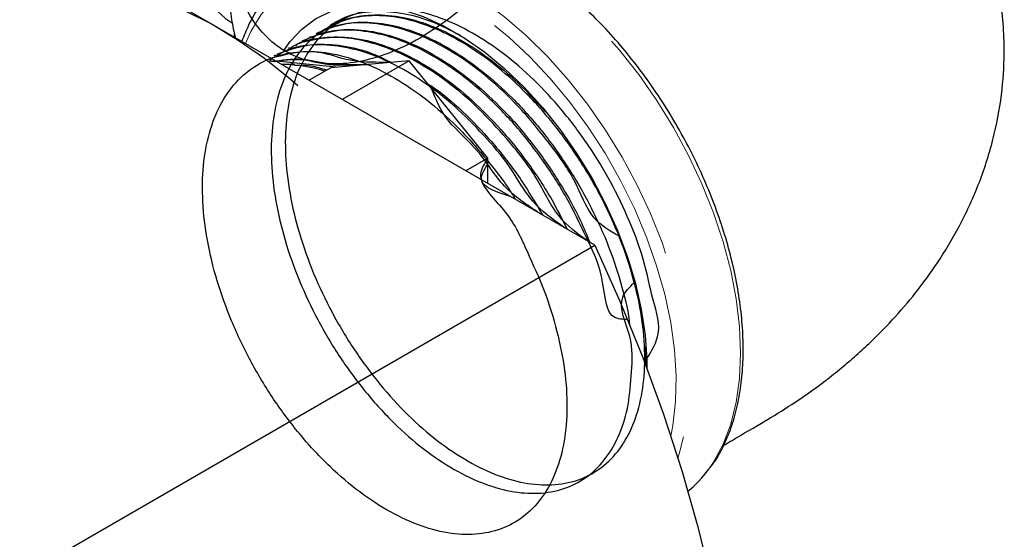
# Model space of a CAD drawing. Units: inches. Extents: x -0.7 to 25.9, y 1.8 to 18.4.
# Drawn here: x 19.8 to 20.3, y 9.7 to 9.9 of the extents above; entities that cross this region are included whole.
import ezdxf

# ---------------------------------------------------------------- set-up
doc = ezdxf.new("R2010")
doc.units = ezdxf.units.IN
doc.header["$MEASUREMENT"] = 0
doc.linetypes.add('SLD-Phantom', pattern=[0.49999999999999994, 0.25, -0.05, 0.05, -0.05, 0.05, -0.05])
doc.linetypes.add('SLD-Solid', pattern=[0])

msp = doc.modelspace()

# ---------------------------------------------------------------- linework, layer by layer
at = {"color": 7, "linetype": 'SLD-Solid', "lineweight": 25}
for p, q in [((20.08108537667137, 9.82184935522033), (19.71448842743841, 10.03348126930057)), ((19.8879172583248, 9.935434579149444), (19.8879172583248, 9.933363054282214)), ((19.93237432593674, 9.935432177595768), (19.93155678700589, 9.935000948855109)), ((19.93983463961734, 9.939367836635657), (19.9390201548811, 9.938938143522432)), ((19.92490849500137, 9.931493788555667), (19.92410563590911, 9.931070351740683)), ((19.91745635868052, 9.927562622683492), (19.91664709563184, 9.92713571646474)), ((19.91000037998582, 9.923629352426143), (19.90918313662219, 9.92319818054277)), ((19.94250607467517, 9.917159725322506), (19.91050392800649, 9.920323984957761)), ((19.98164656379932, 9.920659542109203), (19.93966212688319, 9.916905457673412)), ((19.98164656379932, 9.920659542109203), (19.94578465406433, 9.899956902287265)), ((20.02363109923786, 9.868431201736609), (19.98164656379932, 9.920659542109203)), ((19.92013045384334, 9.918530924740317), (19.91529595934627, 9.918629977973893)), ((19.93966212688319, 9.916905457673412), (19.92804392133358, 9.910198410373138)), ((20.02363109923786, 9.868431201736609), (20.01201289368825, 9.861724154436335)), ((20.02363109923786, 9.855017031536956), (20.02363109923786, 9.868431201736609)), ((19.05771404949905, 9.231069663143085), (20.08108537667137, 9.82184935522033)), ((20.10821839821703, 9.767510341634146), (20.10814933400992, 9.75707310839254))]:
    msp.add_line(p, q, dxfattribs=at)
at = {"color": 8, "linetype": 'SLD-Phantom', "lineweight": 18, "flags": 128}
for points in [[(20.0089165314903, 10.17468401348214), (19.99690014763398, 10.16706539266544), (19.98499952760555, 10.15815677940087), (19.97332915444159, 10.14804394555539), (19.96200163925297, 10.13682443837067), (19.95112584929909, 10.12460604474316), (19.9408066124207, 10.11150650682672), (19.93114333772616, 10.09765204315161), (19.92222903036739, 10.0831760972464), (19.91414960188305, 10.06821814311737), (19.90698278645203, 10.05292192191456), (19.90079774680383, 10.03743521442868), (19.89565389194971, 10.02190676941096), (19.89160077866023, 10.00648624669744), (19.88867752033084, 9.99132228317374), (19.88691219584749, 9.976560672509905), (19.88632194810891, 9.962343853185992), (19.88691219584749, 9.948808519395211), (19.88867752033084, 9.936085222765588), (19.88951880316171, 9.932070824889895)], [(20.14190468690594, 9.701771652371473), (20.14457720571025, 9.705706412395493), (20.14972106056437, 9.715295889013134), (20.15377407533144, 9.726036843607009), (20.15669743218323, 9.73782562802933), (20.15846265814419, 9.750548981534731), (20.15905300440517, 9.764084258449738), (20.15846265814419, 9.778301134649425), (20.15669743218323, 9.793062688437487), (20.15377407533144, 9.808226708836962), (20.14972106056437, 9.8236471746747), (20.14457720571025, 9.83917561969242), (20.13839206753964, 9.854662384054084), (20.13122535063103, 9.869958548381117), (20.12314582362428, 9.884916559385918), (20.11423161478793, 9.899392448415352), (20.10456834009339, 9.913246912090472), (20.09424910321499, 9.926346450006903), (20.08337331326112, 9.938564843634417), (20.07204569955009, 9.94978440769491), (20.06037542490853, 9.959897184664612), (20.04847470635769, 9.968805854804963), (20.03645832250137, 9.976424475621656), (20.02444203716747, 9.982679619417095), (20.01254131861663, 9.98751122644552), (20.00087104397507, 9.990872661770286), (19.98954343026405, 9.992731682115053), (19.97866764031016, 9.993070208286735), (19.97406299858794, 9.992737169510306)], [(19.94608667450209, 9.976790348217808), (19.95112580003789, 9.977170642329327), (19.96200158999176, 9.976832116157645), (19.9733292037028, 9.974973095812878), (19.98499947834435, 9.971611660488115), (19.99690019689519, 9.966780053459686), (20.00891648222909, 9.960524909664247), (20.0209328660854, 9.952906288847554), (20.03283358463625, 9.943997618707208), (20.0445038592778, 9.933884841737505), (20.05583147298884, 9.922665277677009), (20.06670726294271, 9.910446884049495), (20.0770264998211, 9.897347346133063), (20.08668977451565, 9.883492882457947), (20.09560398335201, 9.869016993428513), (20.10368351035876, 9.854058982423709), (20.11085022726737, 9.838762818096676), (20.11703536543797, 9.823276053735011), (20.1221792202921, 9.807747608717293), (20.12623223505917, 9.792327142879554), (20.12915559191096, 9.77716312248008), (20.1309208178719, 9.762401568692017), (20.13151116413289, 9.74818469249233), (20.1309208178719, 9.73464941557732), (20.12915559191096, 9.721926062071923), (20.12623223505917, 9.7101372776496), (20.12548809532132, 9.707833876503283)], [(20.12170542603825, 9.719594804109871), (20.12281547799461, 9.725337052784894), (20.12429252591594, 9.738094794686397), (20.12458868427051, 9.751636301348974), (20.12370099738608, 9.765827210079411), (20.12163833227928, 9.780526446861565), (20.11842108308829, 9.79558787599419), (20.11408146664012, 9.810861608474116), (20.10866234018165, 9.826196277286094), (20.10221769399179, 9.841439094334035), (20.09481166615728, 9.856438808369578), (20.08651765587113, 9.871046216874056), (20.07741822491016, 9.885116270794978), (20.06760371832134, 9.898508984576896), (20.05717187033207, 9.911091256445083), (20.04622612946944, 9.922738176603783), (20.03487536299283, 9.933333994253832), (20.02323247758034, 9.94277314139357), (20.01141304001504, 9.950962166780077), (19.9995344890057, 9.957819508315144), (19.98771505144039, 9.963276915069066), (19.9760721660279, 9.967280357293031), (19.96472139955129, 9.969789855662377), (19.95377565868866, 9.970780618903024), (19.94334371217698, 9.970242759227698), (19.93352930411055, 9.968181576677846), (19.92442987314959, 9.9646175021184), (19.91613586286344, 9.959586154058126), (19.90872983502894, 9.953137257751028), (19.90228518883908, 9.94533527081138), (19.89686606238062, 9.936257392228814), (19.89397915881932, 9.929863472698848)]]:
    msp.add_lwpolyline(points, dxfattribs=at)
at = {"color": 7, "linetype": 'SLD-Solid', "lineweight": 25, "flags": 128}
for points in [[(19.86004109612007, 10.02271509161534), (19.85898493592018, 10.00969762287389), (19.85909666032939, 9.997295085376173), (19.86037508707881, 9.985653104882832), (19.8628050437178, 9.974908206864157), (19.86635815579326, 9.965186109875535), (19.87099274832711, 9.956601099831474), (19.87665453547329, 9.949253697655102), (19.88327701460726, 9.943229976620948), (19.88638293347866, 9.941076416542774)], [(19.76078011619212, 9.949944954607776), (19.76202051329255, 9.950646235747481), (19.7724728539424, 9.955479997118086), (19.78367603385377, 9.958832372381504), (19.79555153066849, 9.960679519346602), (19.80801599443051, 9.961008687948034), (19.82098203576506, 9.959817537699994), (19.83435861996836, 9.957114365273249), (19.84805205223161, 9.952918104587589), (19.8619661746859, 9.947258326830315), (19.87600345014857, 9.94017461482273), (19.89006535621292, 9.93171667682715), (19.90405327194983, 9.921943834664908), (19.91786916756462, 9.91092473935602), (19.92195765039811, 9.907394497375726)], [(19.91443152374984, 9.926044595708511), (19.91784857638162, 9.930866092392169), (19.92417272966809, 9.937611997640044), (19.93141796893485, 9.942990985414585), (19.93950232353951, 9.946942181053451), (19.94833416764388, 9.949420636793764), (19.95781340248269, 9.950398469583423), (19.96783273715507, 9.949864463006168), (19.97827847680368, 9.94782463620571), (19.98903229601805, 9.944302244052157), (19.99997251962591, 9.939337151526956), (20.01097500939481, 9.932985549381023), (20.02191523300267, 9.925319328593648), (20.03266905221705, 9.916425625366308), (20.04311479186565, 9.90640505788119), (20.05313412653803, 9.895370986879172), (20.06261336137686, 9.883448662504666), (20.07144520548121, 9.870773176611362), (20.07952956008588, 9.857487983825653), (20.08677479935264, 9.843743820851472), (20.0930989526391, 9.829696203640356), (20.09843019711078, 9.815504346622301), (20.10270823705477, 9.801329228744535), (20.10588459944697, 9.787331261213446), (20.10792322508654, 9.773669036079635), (20.10880105973029, 9.76049750597275), (20.10883170019878, 9.756018780613786)], [(20.08108537667137, 9.82184935522033), (20.09444708399126, 9.791862590187911), (20.10667420727552, 9.76167798636643), (20.11772615529259, 9.731396112661425), (20.12756608066235, 9.701117765869803), (20.1361612739458, 9.670943629406711), (20.14348306512257, 9.640974216411266), (20.14950721768061, 9.611309187163311), (20.15421353452656, 9.582047349046416), (20.15758644912013, 9.55328597398314), (20.15961463138459, 9.525121025938105), (20.16029148031866, 9.497645966378833)]]:
    msp.add_lwpolyline(points, dxfattribs=at)
at = {"color": 7, "linetype": 'SLD-Solid', "lineweight": 25}
for centre, radius, start, end in [((19.9133383254735, 9.844040099057217), 0.07459655736415614, 72.02754999475604, 90.1876733476354), ((20.0911209957573, 9.738510694391877), 0.06267966572388005, 309.3490322870035, 324.1164527849128)]:
    msp.add_arc(centre, radius, start, end, dxfattribs=at)
for points, knots in [([(20.07016042403656, 10.19122044576257), (20.06854224678995, 10.19142913064272), (20.06361619948915, 10.19206440813949), (20.05488244271522, 10.19165886298432), (20.0440772889587, 10.19008497828213), (20.03293742175624, 10.18708731469534), (20.02159466597959, 10.18278154634613), (20.01274065665267, 10.17845123762269), (20.00568853954978, 10.17450144939223), (19.99864180731306, 10.17023316164107), (19.9890521679801, 10.16363160328736), (19.9778497083543, 10.1546858315199), (19.9669186390626, 10.14470808227978), (19.95634975423543, 10.13378642703933), (19.94623001042471, 10.12201462894669), (19.93664276928405, 10.10949312545231), (19.9276674137175, 10.09632784498499), (19.91937857646916, 10.08262980768164), (19.91184536033585, 10.06851437466978), (19.90513156335217, 10.05409971847822), (19.89929425042443, 10.03950666210997), (19.89438340069945, 10.02485663671013), (19.89044283342099, 10.01027148063675), (19.88750741948519, 9.995871281032883), (19.88560872249503, 9.981777430986842), (19.88475727732334, 9.968098231221223), (19.88500690021709, 9.95497873444706), (19.88613869215659, 9.943206346075481), (19.88769517238916, 9.936218320644702), (19.88839224870223, 9.933088703640191)], [0, 0, 0, 0, 0.01914203611244197, 0.05827209319672653, 0.09765642686731196, 0.1372563167112421, 0.1770077970046304, 0.2168458759650612, 0.2295987638874138, 0.2506330117443956, 0.2905070735809777, 0.3303696193162647, 0.3702108823475575, 0.4100298005972279, 0.4498285163566413, 0.4896116329844174, 0.5293835077584672, 0.5691496794138446, 0.6089158695041264, 0.6486861477216166, 0.6884661105630301, 0.7282609788876341, 0.7680765434186144, 0.807917990340412, 0.8477898009767018, 0.8876942102667351, 0.9276296740193619, 0.9675886407319703, 1, 1, 1, 1]), ([(19.885997119734, 9.983434467903308), (19.88878860716146, 9.98534446314472), (19.89536267932511, 9.989842583546682), (19.8936445321453, 10.01199496656681), (19.89932924104001, 10.03249275437184), (19.90630567434475, 10.05434210612247), (19.91610493520936, 10.07574626268323), (19.92783657237646, 10.09614007896851), (19.94149325384828, 10.11520046375288), (19.95640099707949, 10.13208229588977), (19.97241659781245, 10.14660105612043), (19.98878134176237, 10.15809617659761), (20.00533333653279, 10.16644364438803), (20.02128698807313, 10.17126877364371), (20.03648756514714, 10.17251465918769), (20.05020921879606, 10.17013714382606), (20.06220777233499, 10.16420837209242), (20.07215585116514, 10.15495756172156), (20.07975891170614, 10.1425837854295), (20.08482014978797, 10.12731706062174), (20.08711654100996, 10.1098552066468), (20.08660143643948, 10.09039277991522), (20.08330848279224, 10.06982344789238), (20.07725134013226, 10.04837184818701), (20.06871702020653, 10.02702591090151), (20.05777714703976, 10.00601618331978), (20.04494050132586, 9.98631276044172), (20.03032774242719, 9.968126650274275), (20.01461313159477, 9.952300095006873), (19.99795172432311, 9.939001535403666), (19.98110813248265, 9.928849725112773), (19.96425394969492, 9.921952081097022), (19.94815797242276, 9.918633917027837), (19.93298907281103, 9.918929068036501), (19.91943361676557, 9.922832933608753), (19.90763856811768, 9.930302437941663), (19.89813034373489, 9.941002551646022), (19.89101764014733, 9.954818465095727), (19.88660727699934, 9.971122959553185), (19.88497408249069, 9.989566320664387), (19.88609723959574, 10.00962387730787), (19.8900013196123, 10.03075505403546), (19.89661043439128, 10.05256493350345), (19.9056328638393, 10.07403772214921), (19.91695112657771, 10.094962678422), (19.93005427466237, 10.11437089686973), (19.94478288680251, 10.13205268050528), (19.960474963956, 10.14726200221027), (19.97690847966821, 10.15956485315043), (19.99003418318057, 10.16739617945318), (19.99743662908656, 10.16988557241131), (19.99939182856079, 10.17054309289369)], [0, 0, 0, 0, 0.01554021721849978, 0.03659787553703261, 0.05706473674325547, 0.07812510131702084, 0.09859445801119601, 0.1196572225515388, 0.1401292239104022, 0.1611946470242789, 0.181668938607642, 0.2027370384473509, 0.2232139277585176, 0.2442845483745976, 0.2647639312336038, 0.2858371009576719, 0.3063190118887318, 0.3268009024942146, 0.3478765525564003, 0.3683623341825908, 0.3894422201205164, 0.4099304983010761, 0.4310130061955861, 0.4515039285635559, 0.4725889076432689, 0.4930823720421279, 0.5141699807185283, 0.5346657816157949, 0.5557560114593646, 0.576254468423205, 0.5973472831732702, 0.6178482605553371, 0.6389436677583664, 0.6594471771316771, 0.680545153211521, 0.7010510696278305, 0.7221516532191268, 0.7426601368160968, 0.7637631725557622, 0.7842742434737521, 0.8047852305879374, 0.8258908179404575, 0.8464056559376231, 0.8675154051574686, 0.8880328543687989, 0.9091451879541148, 0.9296651944957431, 0.9507801019325673, 0.9713026358063768, 0.9924201983917879, 0.9999999999999999, 0.9999999999999999, 0.9999999999999999, 0.9999999999999999]), ([(20.15004480519281, 9.714723213613176), (20.1530123453547, 9.716467523587692), (20.16194536019395, 9.72171831920851), (20.17619884915707, 9.729987867652635), (20.19105449134835, 9.739449669678127), (20.20247670976694, 9.747689738515259), (20.21191124951437, 9.755099013179315), (20.22010745169325, 9.76203503020362), (20.23028682736592, 9.771325960305603), (20.2419255603421, 9.783214254532083), (20.25465129024677, 9.798342137608682), (20.26668588177039, 9.815198943694902), (20.27811314220972, 9.834811255977755), (20.28806997310606, 9.857175050387728), (20.29539544030715, 9.8810087706192), (20.29951389226645, 9.904593347753629), (20.30084389962688, 9.930146389518136), (20.29838205236931, 9.95796441504024), (20.29165124438732, 9.984666593112486), (20.28285754272098, 10.00710920284976), (20.27339907901253, 10.02578465039349), (20.26207537912288, 10.04375055887404), (20.24882092454185, 10.06105034226799), (20.23680106526451, 10.07422295184419), (20.22732852269068, 10.0834374848597), (20.22156511063022, 10.08869177681824), (20.21670323326493, 10.09291906136286), (20.21180804186964, 10.09700256577202), (20.20539689036426, 10.10209145906502), (20.1965964736773, 10.10860390666894), (20.18343884186534, 10.11751253982483), (20.1646842897011, 10.12856488370394), (20.14315423987198, 10.14138877852969), (20.12818746843321, 10.15013322314401), (20.12118670556694, 10.15422346955369)], [0, 0, 0, 0, 0.01896155608205702, 0.05707887766174673, 0.08878019699176362, 0.1136712369627087, 0.1323920247591781, 0.1500182253436675, 0.1679350124084826, 0.2017664819300387, 0.2337196034657797, 0.2677075111920027, 0.3064676541893905, 0.348671027333708, 0.392156502926221, 0.4337974531103528, 0.4713838789205924, 0.5235413393693633, 0.5769655570098469, 0.612063805305574, 0.6463567484166447, 0.6832164434813982, 0.7196077327256076, 0.7563267667568745, 0.7736688721642457, 0.7867860345414799, 0.7957629372420737, 0.8054616913475352, 0.8202045821878257, 0.8400503234911477, 0.8650400696573819, 0.9063473421830978, 0.9561936218606784, 1, 1, 1, 1]), ([(20.14276163479947, 9.702768487263501), (20.14360439279764, 9.703853558881772), (20.14648820873391, 9.707566542717636), (20.15042301678923, 9.715050451425995), (20.15454331054956, 9.725114115273314), (20.15759374577082, 9.736194371774367), (20.15961686411992, 9.748110666006522), (20.16057318806658, 9.76077812726998), (20.16046197839678, 9.774075674412455), (20.15928552122539, 9.787885599485065), (20.15705938272753, 9.802087375917328), (20.15380614551177, 9.816559822437341), (20.14955677427582, 9.831181262186856), (20.1443499383286, 9.845829260186157), (20.1382315174146, 9.86038158134863), (20.13125385456706, 9.874716316428295), (20.1234766793044, 9.88871383391815), (20.11496520335512, 9.90225651835284), (20.10579077947719, 9.915230467130929), (20.09602955355638, 9.92752640686301), (20.08576208910166, 9.939040241765621), (20.07507237022426, 9.949674607264992), (20.06404704175539, 9.959338135752763), (20.0527752068149, 9.967947429789692), (20.04134744967755, 9.975426169767431), (20.02985520054541, 9.981706212812597), (20.01839376534802, 9.986724664675162), (20.00705629209895, 9.990438830418665), (19.99595624579828, 9.992769140427082), (19.98528944632645, 9.993814315958144), (19.97857713305841, 9.99334619101602), (19.97529580946306, 9.99311734749266)], [0, 0, 0, 0, 0.01431230871258577, 0.0489749893085862, 0.08386344590846409, 0.1189471157054503, 0.1541692880770496, 0.1894721542573986, 0.2248107955658498, 0.2601521162611221, 0.2954791520676138, 0.3307873799999525, 0.3660760219885437, 0.4013470598321491, 0.4366042996000337, 0.4718519676909973, 0.5070951111849487, 0.5423382347361964, 0.5775857140786457, 0.6128418294964937, 0.6481116991848835, 0.6834004069881514, 0.7187122627260003, 0.7540513025645504, 0.7894195168189699, 0.8248148178626604, 0.8602299510594886, 0.8956399313018691, 0.9310058249278922, 0.966272102393728, 1, 1, 1, 1]), ([(19.902222430066, 9.950573320190738), (19.9017190308915, 9.949936577818033), (19.89915775303322, 9.946696854307906), (19.89561942482543, 9.9402414527795), (19.89312765176773, 9.933953965280264), (19.89196693718475, 9.931025135783464)], [0, 0, 0, 0, 0.1155699368797327, 0.5880159034845523, 0.9999999999999999, 0.9999999999999999, 0.9999999999999999, 0.9999999999999999]), ([(20.10747248507586, 9.758984876564625), (20.110472280526, 9.763630094495994), (20.11789854192173, 9.775129746112825), (20.11172225057311, 9.79244894707671), (20.10785876318234, 9.81353215546536), (20.09978923379376, 9.834869133883398), (20.08983563764563, 9.855740753496345), (20.07758315326078, 9.875862758748696), (20.06371705280409, 9.89431102205662), (20.04835418749296, 9.910895710169243), (20.03219282987321, 9.924838087481913), (20.0154084651021, 9.935999349252935), (19.99875705887803, 9.943851030190437), (19.98241933582732, 9.948316114995368), (19.96713332933193, 9.949177377215094), (19.9530621055661, 9.94642843250083), (19.94084319055367, 9.940187872626648), (19.93060341768157, 9.930520272457255), (19.92280776211749, 9.917866984359488), (19.91753283750937, 9.902356045218816), (19.91501847107344, 9.884702113218491), (19.91528196305973, 9.865082477385023), (19.91831167974189, 9.844404242927144), (19.92406329145496, 9.822873957001296), (19.93227518983075, 9.801489543853702), (19.94284506456397, 9.780462451660327), (19.95529281893715, 9.760770116336833), (19.96946822896679, 9.742604144127387), (19.98472752316749, 9.726811890501825), (20.00088902449399, 9.713542862616901), (20.01721834126752, 9.703419454463276), (20.03352188604255, 9.69653205767938), (20.04905864339693, 9.693207592169983), (20.0636436828723, 9.693466831330468), (20.07661414475925, 9.697305241846177), (20.08781355392377, 9.704670734662628), (20.0967328553884, 9.715228436665537), (20.10326089540871, 9.72885868599888), (20.10710073353847, 9.744934505678486), (20.10819767963903, 9.763281302727787), (20.10650184023956, 9.78305155964447), (20.10202044567455, 9.804034833150038), (20.09495676764367, 9.825258586526182), (20.08537892529036, 9.846500480433651), (20.07372054399902, 9.86677264082481), (20.06010240543048, 9.88586548415337), (20.04514055941243, 9.902887529038562), (20.02899431905838, 9.917665308280057), (20.01239306138072, 9.929504587864777), (19.99551655714701, 9.938287360078721), (19.97912491566034, 9.943595347748563), (19.96339863683848, 9.945378630671183), (19.94904244518484, 9.94354215396433), (19.93633902842552, 9.938161804671044), (19.92558833833454, 9.929424409519306), (19.91713263544915, 9.91752903507972), (19.91113669310116, 9.902668486077019), (19.90789116857732, 9.885535462323368), (19.90740761192991, 9.866295397258813), (19.9097182373989, 9.845842919736558), (19.91478068204999, 9.824379142738415), (19.92236674056548, 9.802899718742392), (19.93238317111242, 9.781618565256192), (19.94436867657571, 9.76152095663668), (19.95818904050752, 9.742809088494383), (19.97320158205352, 9.726346547348992), (19.9892464923976, 9.712301521655686), (20.00557255955126, 9.70131853898788), (20.02201119810505, 9.693512131892323), (20.03778842875381, 9.689235364103336), (20.05274511266862, 9.688536474375926), (20.066173243395, 9.691437138258884), (20.0779366026664, 9.697914211082953), (20.08748974288243, 9.707651205856056), (20.09467153924187, 9.720573040690851), (20.09939675185507, 9.73600081233009), (20.1006089142157, 9.75386362551729), (20.10200142152169, 9.77270517444191), (20.09166385997952, 9.791557753307927), (20.09957805238977, 9.799357803207968), (20.10208084636886, 9.801824500618704)], [0, 0, 0, 0, 0.008643430129342591, 0.02139758278952488, 0.03452147712488133, 0.04727715271776779, 0.06040263366314978, 0.07315989381660118, 0.08628697689462037, 0.09904582626699107, 0.1121745760361882, 0.1249349647228943, 0.1380653580590334, 0.1508274061562218, 0.163959409699883, 0.1767230776691684, 0.189856721985531, 0.2026219755413257, 0.2157572378438359, 0.2285240785254031, 0.2416610661320999, 0.254429529195849, 0.2675681426927254, 0.2803381846920017, 0.2934784737454159, 0.3062501448858483, 0.3193920508017253, 0.3321652760443229, 0.3453088350958259, 0.3580836783519264, 0.3712289415600504, 0.3840053537727287, 0.397152200797137, 0.4099301950446977, 0.4230786830241433, 0.4358583235779906, 0.449008434474546, 0.4617896136180507, 0.4749414302264605, 0.4877241852467508, 0.5008775958071744, 0.5136620018187864, 0.5268169941191199, 0.5396029612826561, 0.5527596071739431, 0.5655471495387455, 0.5787054500563281, 0.5914945811321003, 0.6046544378885487, 0.6174450983053306, 0.6306065947911412, 0.6433988539304083, 0.6565620030780347, 0.669355848672116, 0.6821496194816417, 0.695314333650772, 0.7081106034232922, 0.7212778966338818, 0.7340758318483888, 0.7472447321217106, 0.7600442294364391, 0.7732148205706258, 0.786015833075807, 0.7991880480939638, 0.8119906804100747, 0.8251645228864875, 0.8379687148902132, 0.8511442296476052, 0.8639500265895631, 0.8771270963434308, 0.8899344774950783, 0.9031131729262777, 0.9159221254423876, 0.9291024422080673, 0.9419129307157141, 0.955094902683888, 0.9679069507058753, 0.9807190135437217, 0.9939025570377611, 1, 1, 1, 1]), ([(20.00895392074365, 9.934250542224298), (20.00366174362428, 9.936942130661809), (19.99288237390591, 9.942424491936425), (19.97691376957161, 9.946597346902461), (19.96169012079955, 9.947395517776211), (19.94880759827889, 9.94518864596347), (19.94206261786236, 9.941231696711071), (19.93921424402231, 9.93956069545667)], [0, 0, 0, 0, 0.2038112409563802, 0.4151328781098839, 0.6325221192948439, 0.8448158011500876, 0.9999999999999999, 0.9999999999999999, 0.9999999999999999, 0.9999999999999999]), ([(19.94005789139093, 9.938949868421233), (19.94178666807892, 9.93998244329595), (19.94750797485685, 9.943399702257441), (19.95906783474763, 9.945447247072249), (19.97432402572879, 9.945088418750576), (19.9905072423625, 9.940960794477153), (20.00731958877869, 9.933370426095287), (20.02399711333256, 9.922549723430517), (20.04008749745515, 9.90919274364434), (20.04982715549922, 9.898437289260045), (20.05458270148384, 9.893185764239512)], [0, 0, 0, 0, 0.05952534200766155, 0.196996376139137, 0.3305765670502264, 0.4680308268370016, 0.601593990269134, 0.7390313148393871, 0.8725778074334661, 1, 1, 1, 1]), ([(20.09384388055621, 9.826822177378027), (20.08910128720258, 9.82949368729738), (20.07846519352618, 9.83548501475072), (20.07056817614065, 9.857905958724501), (20.05679280091843, 9.87638097807448), (20.04222521050438, 9.89443129981019), (20.02638081047071, 9.909752861189993), (20.00973565785798, 9.922581146504008), (19.99291984478041, 9.93218788599987), (19.97633570750621, 9.938605966903637), (19.95993580216543, 9.941118703885031), (19.94689836692237, 9.941230932135277), (19.92919668189223, 9.934249585882274), (19.93343581321466, 9.935721843368121), (19.93501689392942, 9.936270955377388)], [0, 0, 0, 0, 0.06958439541883985, 0.1560551565154386, 0.2450336202635003, 0.3315152595632046, 0.4205043125026547, 0.5069970288314589, 0.59599702275084, 0.6824999933837316, 0.7715113340639175, 0.85802497765349, 0.9470471771847785, 1, 1, 1, 1]), ([(19.93256073033022, 9.935060055009128), (19.93552210270684, 9.936584458733904), (19.94251695297935, 9.94018514600101), (19.95556674698841, 9.941772725437676), (19.97103654268052, 9.940442304613367), (19.98741411832374, 9.935419278373637), (20.00432192400854, 9.926939910503396), (20.0209859744143, 9.915347348836605), (20.03725243019537, 9.900786494666608), (20.05235616845128, 9.88392375975614), (20.0661690291207, 9.86494281458518), (20.07801920443705, 9.844729355307464), (20.08789228707023, 9.823462387800614), (20.09499049470834, 9.802270007328033), (20.09894064752501, 9.786944646388573), (20.09962013958124, 9.779389440603644), (20.09971266327888, 9.778360678649523)], [0, 0, 0, 0, 0.05633519768775469, 0.1330654246689772, 0.2097832687651673, 0.2887261821549712, 0.3654416469748933, 0.44438267000874, 0.5210885979170948, 0.6000192986513136, 0.676716117712956, 0.7556373566384458, 0.8323242865736716, 0.9112357639295285, 0.9879133313432248, 1, 1, 1, 1]), ([(19.92493775615616, 9.931431388730857), (19.92909198476703, 9.93324087637069), (19.93742940684521, 9.936872468084026), (19.95217500956225, 9.937866569738308), (19.96797395802631, 9.935517758775493), (19.98469226990834, 9.929499317076893), (20.00150404207818, 9.920184779207009), (20.01826066528955, 9.907649184847582), (20.03417723290246, 9.89248322814198), (20.04913380177463, 9.874848429963823), (20.06229813978028, 9.855546662216653), (20.07223240241493, 9.838126033487075), (20.07668803015656, 9.827302972902519), (20.07826216784601, 9.823479272052868)], [0, 0, 0, 0, 0.09321922082554744, 0.1870884013916371, 0.2836799830618426, 0.3775377614305371, 0.4741177549860663, 0.567963322899626, 0.6645317092169223, 0.7583657980360494, 0.8549221226471803, 0.9487451448169055, 0.9999999999999999, 0.9999999999999999, 0.9999999999999999, 0.9999999999999999]), ([(20.0981410338471, 9.782029998909564), (20.09514054285757, 9.782165285323412), (20.08673639914603, 9.782544212128442), (20.08594213124623, 9.80688841615542), (20.07640306463342, 9.826184900728165), (20.06609034131051, 9.847777924267813), (20.05339615822076, 9.867447443401474), (20.03901646841058, 9.885857649966752), (20.02344357067881, 9.901912284167718), (20.0070577102985, 9.915390406023914), (19.99024203704483, 9.925910086532504), (19.97364286797526, 9.93322394596455), (19.95693569433466, 9.936850131521041), (19.94325478485127, 9.937714052118995), (19.92592400918676, 9.93234228506633), (19.92838921498146, 9.933063034952678), (19.92941648624262, 9.933363377279598)], [0, 0, 0, 0, 0.04138003020941007, 0.1159022712888556, 0.192585399787391, 0.267116362316659, 0.3438087093882867, 0.4183494703462069, 0.4950510403600069, 0.5696010159585597, 0.6441503074509672, 0.7208612439089344, 0.795425370871537, 0.8721509826846772, 0.9467242769203046, 1, 1, 1, 1]), ([(20.06467011513925, 9.831325745312025), (20.05856286107652, 9.835645228374588), (20.04681273263331, 9.843955752265067), (20.03580301982213, 9.864643276192574), (20.0213043618996, 9.88122439093836), (20.00579321341006, 9.896845454560253), (19.98917898073231, 9.909799727463284), (19.97210999468594, 9.91981201049321), (19.95551522974559, 9.926455640411913), (19.93887622477882, 9.929313558552828), (19.92550649645734, 9.929564716577083), (19.90830469458866, 9.923141508772687), (19.91130043590127, 9.924176618499128), (19.91250610035557, 9.924593208208737)], [0, 0, 0, 0, 0.09518258259672756, 0.183127729677493, 0.2733094033020291, 0.3669326406661094, 0.4632695719899794, 0.5569041905625416, 0.6532535806014993, 0.7468998948004182, 0.8432609046224924, 0.93691886709228, 1, 1, 1, 1]), ([(19.9102395923893, 9.923176230915267), (19.9122531528829, 9.924351078553642), (19.9182048997038, 9.927823730961652), (19.93021910846396, 9.92986378098167), (19.94554297023182, 9.929182698616415), (19.95955660674818, 9.925864920869959), (19.96826553501039, 9.921573813657886), (19.97142762273096, 9.92001577379185)], [0, 0, 0, 0, 0.1243966435570255, 0.367695597016152, 0.6180516924485672, 0.8613200135722915, 1, 1, 1, 1]), ([(19.91764118671551, 9.927232708466946), (19.91859769216252, 9.92786663402359), (19.92335012015674, 9.931016313485486), (19.93392938029243, 9.933289793568356), (19.94885936591353, 9.93374788167797), (19.96514798607505, 9.930273787554974), (19.98185302738708, 9.923396738452489), (19.99884934152175, 9.9130865348103), (20.01535042814299, 9.899858690632268), (20.03105231582749, 9.883994544297732), (20.045468231605, 9.865955126302634), (20.05743422193282, 9.847935456928141), (20.06354745121826, 9.835660906885966), (20.06612479847427, 9.830485936932629)], [0, 0, 0, 0, 0.02491060530625674, 0.1237691414932156, 0.2254950081517197, 0.3243415482776476, 0.4260549380482389, 0.5248888808741733, 0.6265898686099846, 0.7254117988979193, 0.8242181824745507, 0.9258901042472456, 1, 1, 1, 1]), ([(20.07721911112622, 9.824081339231551), (20.07164725442605, 9.828097698601393), (20.06032601658961, 9.8362583822136), (20.05035528427392, 9.858557293098642), (20.03592612131101, 9.87667333316006), (20.02065188180454, 9.893746856068638), (20.00436342654027, 9.907976448128416), (19.98743697707709, 9.919474459771841), (19.97067530686311, 9.927667606555183), (19.95391965675901, 9.932349788389711), (19.93923432285661, 9.933816277540767), (19.92190811493988, 9.930095590255252), (19.92121868177883, 9.929132626795024), (19.92086976598327, 9.928645279825357)], [0, 0, 0, 0, 0.08721194312407565, 0.1772025382950445, 0.2698025848962819, 0.3598045163161292, 0.4524160588073426, 0.542428966905694, 0.635051855935813, 0.7250760065163349, 0.8177102939389547, 0.9077448527176902, 0.9999999999999999, 0.9999999999999999, 0.9999999999999999, 0.9999999999999999]), ([(20.0231173048869, 9.867541277428984), (20.02137660390062, 9.864650991474019), (20.01625399196941, 9.856145329999578), (20.03556551796772, 9.839507946497893), (20.04445012736095, 9.818903685238272), (20.0545013979376, 9.797272299294558), (20.06108198833664, 9.77578443471296), (20.06526053952619, 9.754625543484703), (20.06653974586644, 9.734785241772968), (20.06500116696589, 9.716472643541131), (20.06069434184101, 9.70053640901622), (20.05367924775952, 9.687145666482433), (20.04428362253167, 9.676922799165506), (20.03260979887231, 9.66997543339009), (20.01920731292917, 9.66663034981812), (20.00421467631028, 9.666920985372446), (19.98834018889828, 9.67084190849166), (19.97174206339908, 9.678348889461923), (19.95520844829193, 9.689104598554255), (19.93889937382599, 9.702992357280255), (19.92359328804572, 9.7193808697191), (19.90943445167942, 9.738095072993737), (19.89677955242757, 9.75880944569196), (19.88629700344636, 9.78065686673433), (19.87831240905029, 9.802943754933157), (19.87310561183992, 9.82447599298499), (19.87062346657451, 9.845408101683418), (19.87097004621661, 9.864764730301033), (19.87416176084737, 9.882357793829154), (19.88004357559364, 9.897368249833423), (19.88857023738918, 9.90965141007285), (19.89934424722455, 9.918636824067825), (19.91226557352186, 9.92423896309895), (19.92673748622646, 9.92620000060607), (19.94261738517636, 9.924503998413094), (19.95917571650018, 9.919233718214915), (19.97624816448965, 9.9104471376703), (19.99303511078997, 9.898546998081812), (20.00943944889055, 9.883701454047689), (20.02442205306531, 9.86642958420013), (20.03420949562665, 9.853709369588117), (20.03822505466846, 9.84674566785289), (20.03835773598026, 9.846515574590267)], [0, 0, 0, 0, 0.01316125724282057, 0.03873153052322877, 0.06504338006165614, 0.09061058141881904, 0.1169192094840352, 0.1424831653996158, 0.1687887256287135, 0.1943495703026348, 0.2206518377430644, 0.2462094996078962, 0.2725086186822998, 0.2980632558381103, 0.3243591577180486, 0.3499106268249944, 0.3762033427305504, 0.4017516698800853, 0.4280411544131643, 0.4535864398055505, 0.4798726870961209, 0.5054148538706943, 0.5316980663334486, 0.5592757024822838, 0.5848112569098227, 0.6110872587727276, 0.6366214156229044, 0.6628961368472066, 0.6884270901889679, 0.7146985454130445, 0.7402263164431364, 0.7664945971368872, 0.7920193889497558, 0.8182844323802193, 0.843805944430838, 0.870067913418779, 0.8955863968119431, 0.9218450821199032, 0.9473604465135714, 0.9736158437497582, 0.9991282199002688, 1, 1, 1, 1]), ([(19.97099609458959, 9.919707109717706), (19.96438873117042, 9.919747599443316), (19.94967890194863, 9.919837740837256), (19.93622403873864, 9.925432919957572), (19.92168130123234, 9.92588989607518), (19.9043877812536, 9.92091853524678), (19.906607839426, 9.921532120431266), (19.90754135923684, 9.921790128952157)], [0, 0, 0, 0, 0.1784300931906596, 0.3972350289147728, 0.6223823215703707, 0.841214258201218, 1, 1, 1, 1]), ([(19.90808086793596, 9.921722776329368), (19.90720897614209, 9.921054525895403), (19.90509576513922, 9.919434882059292), (19.92400709462336, 9.923094962157457), (19.93602141025588, 9.918517547574957), (19.95177689045254, 9.91859942739697), (19.95924847985877, 9.918638256579136)], [0, 0, 0, 0, 0.1919358694296907, 0.4651964773261116, 0.746384604940673, 1, 1, 1, 1]), ([(19.95705349915976, 9.918460437154213), (19.95052543292593, 9.918227320339895), (19.93575691741171, 9.917699937625688), (19.92448528151922, 9.922710221252181), (19.90538302317927, 9.91909748118831), (19.90712721790307, 9.921056591800657), (19.90784273927895, 9.92186027816765)], [0, 0, 0, 0, 0.2239779138009785, 0.5067076797823675, 0.797636585600546, 1, 1, 1, 1]), ([(19.93733256457662, 9.915560571654211), (19.93456835183649, 9.916416877045528), (19.9285656515583, 9.918276409973664), (19.92307823421108, 9.91817337742495), (19.92011774445287, 9.918117790837318)], [0, 0, 0, 0, 0.4604948793115064, 1, 1, 1, 1]), ([(19.99162481462812, 9.908246578354088), (19.99296391935445, 9.907390583718371), (20.00000562138011, 9.902889323255483), (20.01223975825674, 9.891866188995), (20.02781870403317, 9.87537561228515), (20.04168376887773, 9.85729788623036), (20.04936433969834, 9.844236450882), (20.05299195870516, 9.838067389723307)], [0, 0, 0, 0, 0.05725525843210177, 0.3010776239932041, 0.5379987443793024, 0.7817916694987086, 1, 1, 1, 1]), ([(20.05120633860601, 9.839098130466837), (20.04460125931135, 9.843438887446268), (20.03143497057449, 9.852091570809787), (20.01948648576353, 9.872924198668024), (20.00031724919781, 9.888661313113044), (19.99592804157938, 9.899879130845498), (19.9936301396942, 9.905752046131315)], [0, 0, 0, 0, 0.2487737174641092, 0.4958951207322304, 0.7360836731601863, 1, 1, 1, 1]), ([(20.03628571124483, 9.847711653636267), (20.02888979038053, 9.850116803737528), (20.01673645875778, 9.854069061653675), (20.0216914660712, 9.86205691839655), (20.02363109923786, 9.86518375775099)], [0, 0, 0, 0, 0.6085508973071826, 1, 1, 1, 1])]:
    msp.add_open_spline(points, degree=3, knots=knots, dxfattribs=at)

doc.saveas('drawing.dxf')
